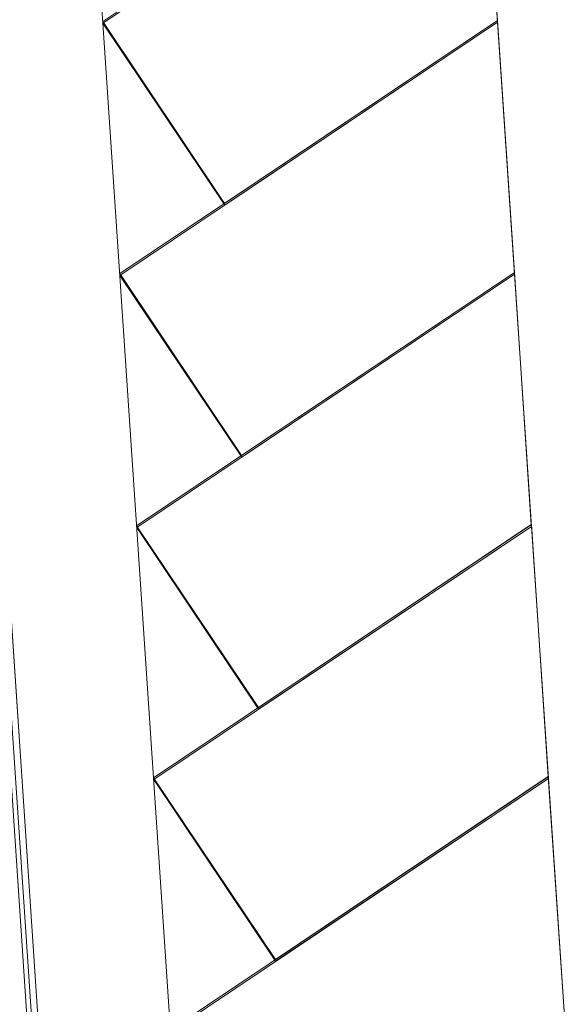
# Model space of a CAD drawing. Units: millimetres. Extents: x 447 to 1791, y -2006 to -704.
# Drawn here: x 1491 to 1497, y -1949 to -1938 of the extents above; entities that cross this region are included whole.
import ezdxf

# ---------------------------------------------------------------- set-up
doc = ezdxf.new("R2010")
doc.units = ezdxf.units.MM
doc.layers.get('0').update_dxf_attribs({"lineweight": 9})

msp = doc.modelspace()

# ---------------------------------------------------------------- linework, layer by layer
for p, q in [((1490.955, -1924.087), (1494.349, -1974.605)), ((1490.957, -1924.107), (1494.349, -1974.605)), ((1491.904, -1938.197), (1496.22, -1935.305)), ((1491.904, -1938.197), (1496.22, -1935.305)), ((1491.905, -1938.217), (1496.221, -1935.325)), ((1491.905, -1938.217), (1496.221, -1935.325)), ((1496.22, -1935.305), (1496.413, -1938.184)), ((1496.22, -1935.305), (1496.413, -1938.184)), ((1496.221, -1935.325), (1496.414, -1938.204)), ((1496.221, -1935.325), (1496.414, -1938.204)), ((1493.296, -1940.274), (1491.904, -1938.197)), ((1493.296, -1940.274), (1491.904, -1938.197)), ((1493.297, -1940.294), (1491.905, -1938.217)), ((1493.297, -1940.294), (1491.905, -1938.217)), ((1492.097, -1941.077), (1496.413, -1938.184)), ((1492.097, -1941.077), (1496.413, -1938.184)), ((1492.099, -1941.097), (1496.415, -1938.204)), ((1492.099, -1941.097), (1496.415, -1938.204)), ((1496.413, -1938.184), (1493.296, -1940.274)), ((1496.413, -1938.184), (1493.296, -1940.274)), ((1496.414, -1938.204), (1493.297, -1940.294)), ((1496.414, -1938.204), (1493.297, -1940.294)), ((1496.413, -1938.184), (1496.607, -1941.064)), ((1496.413, -1938.184), (1496.607, -1941.064)), ((1496.415, -1938.204), (1496.608, -1941.084)), ((1496.415, -1938.204), (1496.608, -1941.084)), ((1491.824, -1959.404), (1490.461, -1939.102)), ((1490.461, -1939.102), (1491.463, -1954.046)), ((1491.7, -1959.413), (1490.342, -1939.208)), ((1490.392, -1939.204), (1491.75, -1959.409)), ((1493.489, -1943.153), (1492.097, -1941.077)), ((1493.489, -1943.153), (1492.097, -1941.077)), ((1493.491, -1943.173), (1492.099, -1941.097)), ((1493.491, -1943.173), (1492.099, -1941.097)), ((1492.291, -1943.957), (1496.607, -1941.064)), ((1492.291, -1943.957), (1496.607, -1941.064)), ((1492.292, -1943.977), (1496.608, -1941.084)), ((1492.292, -1943.977), (1496.608, -1941.084)), ((1496.607, -1941.064), (1493.489, -1943.153)), ((1496.607, -1941.064), (1493.489, -1943.153)), ((1496.608, -1941.084), (1493.491, -1943.173)), ((1496.608, -1941.084), (1493.491, -1943.173)), ((1496.607, -1941.064), (1496.8, -1943.944)), ((1496.607, -1941.064), (1496.8, -1943.944)), ((1496.608, -1941.084), (1496.802, -1943.964)), ((1496.608, -1941.084), (1496.802, -1943.964)), ((1492.485, -1946.836), (1496.801, -1943.944)), ((1492.485, -1946.836), (1496.801, -1943.944)), ((1496.8, -1943.944), (1493.683, -1946.033)), ((1496.8, -1943.944), (1493.683, -1946.033)), ((1496.801, -1943.944), (1496.994, -1946.823)), ((1496.801, -1943.944), (1496.994, -1946.823)), ((1493.683, -1946.033), (1492.291, -1943.957)), ((1493.683, -1946.033), (1492.291, -1943.957)), ((1493.684, -1946.053), (1492.292, -1943.977)), ((1493.684, -1946.053), (1492.292, -1943.977)), ((1492.486, -1946.856), (1496.802, -1943.964)), ((1492.486, -1946.856), (1496.802, -1943.964)), ((1496.802, -1943.964), (1493.684, -1946.053)), ((1496.802, -1943.964), (1493.684, -1946.053)), ((1496.802, -1943.964), (1496.995, -1946.843)), ((1496.802, -1943.964), (1496.995, -1946.843)), ((1493.877, -1948.913), (1492.485, -1946.836)), ((1493.877, -1948.913), (1492.485, -1946.836)), ((1493.878, -1948.933), (1492.486, -1946.856)), ((1493.878, -1948.933), (1492.486, -1946.856)), ((1492.678, -1949.716), (1496.994, -1946.824)), ((1492.678, -1949.716), (1496.994, -1946.824)), ((1492.68, -1949.736), (1496.996, -1946.844)), ((1492.68, -1949.736), (1496.996, -1946.844)), ((1496.994, -1946.823), (1493.877, -1948.913)), ((1496.994, -1946.823), (1493.877, -1948.913)), ((1496.995, -1946.843), (1493.878, -1948.933)), ((1496.995, -1946.843), (1493.878, -1948.933)), ((1496.994, -1946.824), (1497.188, -1949.703)), ((1496.994, -1946.824), (1497.188, -1949.703)), ((1496.996, -1946.844), (1497.189, -1949.723)), ((1496.996, -1946.844), (1497.189, -1949.723))]:
    msp.add_line(p, q)

doc.saveas('drawing.dxf')
